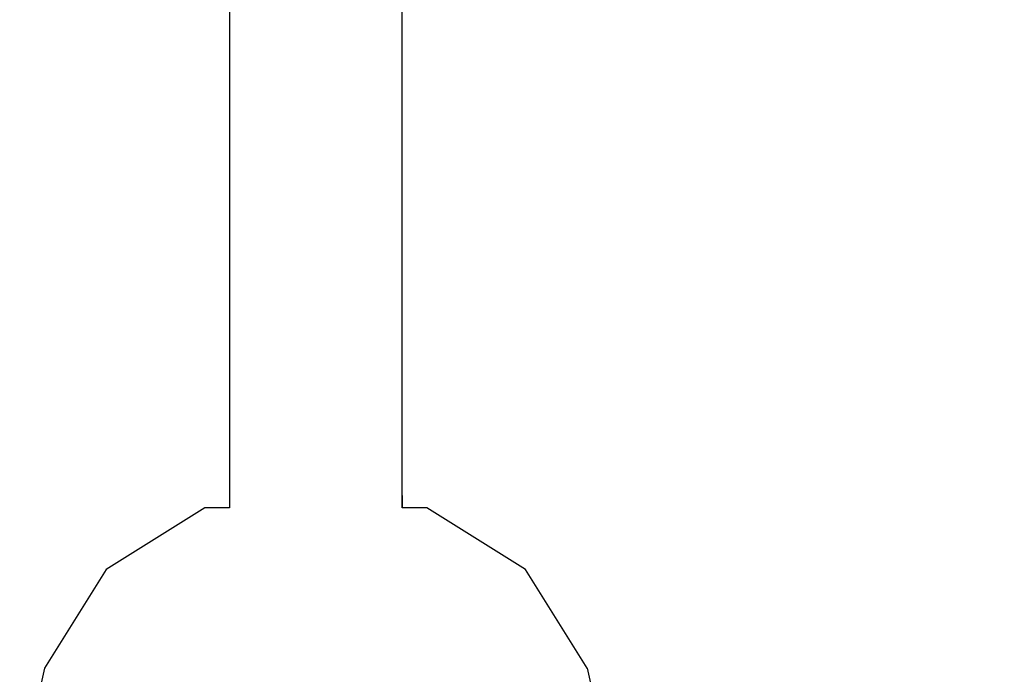
# Model space of a CAD drawing. Extents: x -2280 to 7783, y -4593 to 2789.
# Drawn here: x 4331 to 4669, y -1073 to -848 of the extents above; entities that cross this region are included whole.
import ezdxf

# ---------------------------------------------------------------- set-up
doc = ezdxf.new("R2010")
doc.units = 0
doc.header["$LTSCALE"] = 5
doc.header["$PDMODE"] = 33
doc.header["$PDSIZE"] = 20
doc.layers.get('DEFPOINTS').update_dxf_attribs({"linetype": 'CONTINUOUS'})
doc.layers.add('LG_DIM', color=7, linetype='CONTINUOUS')
doc.layers.add('LG_PROD', color=40, linetype='CONTINUOUS')
doc.styles.add('LG1', font='arial.ttf', dxfattribs={"height": 185})
doc.styles.get("Standard").update_dxf_attribs({"font": 'SIMPLEX'})
doc.dimstyles.new('LG_DIM', dxfattribs={"dimtxt": 2.5, "dimasz": 2.5, "dimexe": 1.25, "dimexo": 0.625, "dimtad": 1, "dimdec": 4, "dimtxsty": 'STANDARD', "dimcen": 2.5, "dimazin": 3, "dimtfac": 1, "dimtdec": 4, "dimtmove": 0, "dimatfit": 3, "dimtolj": 1, "dimtzin": 0})

# ---------------------------------------------------------------- blocks, each defined once
blk = doc.blocks.new('220690L')
at = {"layer": 'LG_PROD'}
for p, q in [((4403.0465, -550.3826), (4403.0465, -1016.0896)), ((4462.3183, -1016.0896), (4462.3183, -554.6163)), ((4403.0465, -1003.3885), (4403.0465, -1007.6222)), ((4403.0465, -1003.3885), (4403.0465, -1007.6222)), ((4403.0465, -1007.6222), (4403.0465, -1011.8559)), ((4403.0465, -1007.6222), (4403.0465, -1011.8559)), ((4403.0465, -1011.8559), (4403.0465, -1016.0896)), ((4403.0465, -1011.8559), (4403.0465, -1016.0896)), ((4462.3183, -1011.8559), (4462.3183, -1016.0896)), ((4462.3183, -1016.0896), (4462.3183, -1011.8559)), ((4394.5791, -1016.0896), (4360.7095, -1037.2581)), ((4403.0465, -1016.0896), (4394.5791, -1016.0896)), ((4470.7857, -1016.0896), (4462.3183, -1016.0896)), ((4504.6553, -1037.2581), (4470.7857, -1016.0896)), ((4360.7095, -1037.2581), (4339.541, -1071.1277)), ((4525.8238, -1071.1277), (4504.6553, -1037.2581)), ((4339.541, -1071.1277), (4331.0736, -1109.231)), ((4525.8238, -1071.1277), (4534.2912, -1109.231))]:
    blk.add_line(p, q, dxfattribs=at)
blk = doc.blocks.new('*D6')
at = {"layer": 'DEFPOINTS', "color": 0}
for p in [(4431, 2214.34, 4), (7502.86, 2214.34), (4431, -3714.57, 4)]:
    blk.add_point(p, dxfattribs=at)
at = {"layer": 'LG_DIM', "color": 0}
for p, q in [((4432, 2214.34), (7552.86, 2214.34)), ((7502.86, 2094.34), (7502.86, -605.6)), ((7502.86, -3594.57), (7502.86, -894.64)), ((4432, -3714.57), (7552.86, -3714.57))]:
    blk.add_line(p, q, dxfattribs=at)
for points in [[(7482.86, 2094.34), (7522.86, 2094.34), (7502.86, 2214.34)], [(7482.86, -3594.57), (7522.86, -3594.57), (7502.86, -3714.57)]]:
    blk.add_solid(points, dxfattribs=at)
at = {"layer": 'LG_DIM', "color": 4, "insert": (7502.86, -750.12), "char_height": 185, "attachment_point": 5, "style": 'LG1'}
blk.add_mtext('\\A1;5930', dxfattribs=at)

msp = doc.modelspace()

# ---------------------------------------------------------------- block references
at = {"layer": 'LG_PROD'}
msp.add_blockref('220690L', (0, 0), dxfattribs=at)

# ---------------------------------------------------------------- dimensions: what is measured, and where the dimension line sits
at = {"layer": 'LG_DIM'}
dim = msp.add_linear_dim(base=(7502.86, 2214.34), p1=(4431, -3714.57, 4), p2=(4431, 2214.34, 4), angle=90, dimstyle='LG_DIM', override={"dimtxt": 185, "dimasz": 120, "dimexe": 50, "dimexo": 1, "dimgap": 50, "dimtad": 0, "dimtih": 1, "dimtoh": 1, "dimdec": 0, "dimrnd": 10, "dimlunit": 2, "dimtxsty": 'LG1', "dimclrt": 4, "dimadec": 4, "dimtdec": 0}, dxfattribs=at)
dim.commit()
dim.dimension.update_dxf_attribs({"geometry": '*D6', "text_midpoint": (7502.86, -750.12)})

doc.saveas('drawing.dxf')
